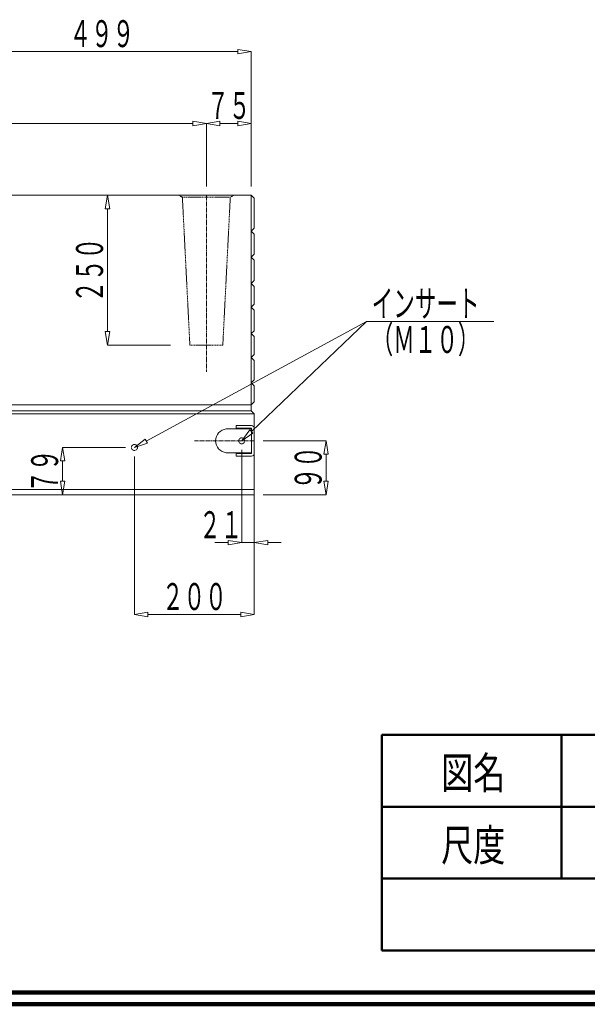
# Model space of a CAD drawing. Units: millimetres. Extents: x 12777 to 18317, y 887 to 4687.
# Drawn here: x 16131 to 17079, y 887 to 2531 of the extents above; entities that cross this region are included whole.
import ezdxf
from ezdxf.enums import TextEntityAlignment as Align

# ---------------------------------------------------------------- set-up
doc = ezdxf.new("R2010")
doc.units = ezdxf.units.MM
for name, pattern in [('1TEN 07', [10.4, 7.5, -1.1, 0.7, -1.1]), ('HASEN 0.75', [1.4, 0.7, -0.7]), ('実線', [0])]:
    doc.linetypes.add(name, pattern=pattern)
doc.layers.add('GR1_01', color=1, linetype='実線', lineweight=20)
doc.styles.add('FX_VECTOR', font='ISOCT.SHX')
doc.styles.add('ＭＳ ゴシック', font='txt')

# ---------------------------------------------------------------- blocks, each defined once
blk = doc.blocks.new('BLKF034')
at = {"color": 0, "linetype": 'ByBlock', "lineweight": -2}
for p, q in [((16517.7, 2178.1), (16522.7, 2173.1)), ((16517.7, 2135.1), (16517.7, 2178.1)), ((16522.7, 2173.1), (16522.7, 2140.1)), ((16522.7, 2140.1), (16517.7, 2135.1))]:
    blk.add_line(p, q, dxfattribs=at)
blk = doc.blocks.new('BLKF054')
at = {"color": 0, "linetype": 'ByBlock', "lineweight": -2}
for p, q in [((14519.7, 2238.1), (16517.7, 2238.1)), ((14519.7, 1888.1), (14519.7, 2238.1)), ((16517.7, 2238.1), (16517.7, 1888.1)), ((16517.7, 1888.1), (14519.7, 1888.1))]:
    blk.add_line(p, q, dxfattribs=at)
blk = doc.blocks.new('BLKF057')
at = {"color": 0, "linetype": 'ByBlock', "lineweight": -2}
for p, q in [((16488.2, 2238.1), (16397.1, 2238.1)), ((16397.1, 2238.1), (16402.7, 2234.9)), ((16482.7, 2234.9), (16488.2, 2238.1)), ((16402.7, 2234.9), (16415.2, 1988.1)), ((16470.2, 1988.1), (16482.7, 2234.9)), ((16415.2, 1988.1), (16470.2, 1988.1))]:
    blk.add_line(p, q, dxfattribs=at)
blk = doc.blocks.new('BLKF059')
at = {"color": 0, "linetype": 'ByBlock', "lineweight": -2}
for p, q in [((14519.7, 2238.1), (16517.7, 2238.1)), ((14519.7, 1888.1), (14519.7, 2238.1)), ((16517.7, 2238.1), (16517.7, 1888.1)), ((16517.7, 1888.1), (14519.7, 1888.1))]:
    blk.add_line(p, q, dxfattribs=at)
blk = doc.blocks.new('BLKF061')
at = {"color": 0, "linetype": 'ByBlock', "lineweight": -2}
for p, q in [((16277.7, 2238.1), (16273.9, 2215.6)), ((16382.7, 2238.1), (16277.7, 2238.1)), ((16281.4, 2215.6), (16277.7, 2238.1)), ((16273.9, 2215.6), (16281.4, 2215.6)), ((16277.7, 2215.6), (16277.7, 2010.6)), ((16273.9, 2010.6), (16281.4, 2010.6)), ((16277.7, 1988.1), (16273.9, 2010.6)), ((16281.4, 2010.6), (16277.7, 1988.1)), ((16382.7, 1988.1), (16277.7, 1988.1))]:
    blk.add_line(p, q, dxfattribs=at)
at = {"color": 0, "linetype": 'ByBlock', "lineweight": -2, "style": 'FX_VECTOR', "width": 0.988235}
blk.add_text('２５０', height=45, rotation=90, dxfattribs=at).set_placement((16270.2, 2059.1), (16270.2, 2167.1), align=Align.FIT)
blk = doc.blocks.new('BLKF069')
at = {"color": 0, "linetype": 'ByBlock', "lineweight": -2}
for p, q in [((14519.7, 1738.1), (14519.7, 2238.1)), ((14519.7, 2238.1), (16517.7, 2238.1)), ((16517.7, 2238.1), (16517.7, 1878.1)), ((16517.7, 1878.1), (16522.7, 1873.1)), ((16522.7, 1873.1), (16522.7, 1738.1)), ((16522.7, 1738.1), (14519.7, 1738.1))]:
    blk.add_line(p, q, dxfattribs=at)
blk = doc.blocks.new('BLKF350')
at = {"color": 0, "linetype": 'ByBlock', "lineweight": -2}
for p, q in [((16322.7, 1802.1), (16322.7, 1538.1)), ((16522.7, 1723.1), (16522.7, 1538.1)), ((16322.7, 1538.1), (16345.2, 1541.9)), ((16345.2, 1534.4), (16322.7, 1538.1)), ((16345.2, 1541.9), (16345.2, 1534.4)), ((16345.2, 1538.1), (16500.2, 1538.1)), ((16500.2, 1541.9), (16500.2, 1534.4)), ((16522.7, 1538.1), (16500.2, 1541.9)), ((16500.2, 1534.4), (16522.7, 1538.1))]:
    blk.add_line(p, q, dxfattribs=at)
at = {"color": 0, "linetype": 'ByBlock', "lineweight": -2, "style": 'FX_VECTOR', "width": 0.988235}
blk.add_text('２００', height=45, dxfattribs=at).set_placement((16368.7, 1545.6), (16476.7, 1545.6), align=Align.FIT)
blk = doc.blocks.new('BLKF351')
at = {"color": 0, "linetype": 'ByBlock', "lineweight": -2}
for p, q in [((16202.7, 1817.1), (16198.9, 1794.6)), ((16307.7, 1817.1), (16202.7, 1817.1)), ((16206.4, 1794.6), (16202.7, 1817.1)), ((16198.9, 1794.6), (16206.4, 1794.6)), ((16202.7, 1760.6), (16202.7, 1794.6)), ((16198.9, 1760.6), (16206.4, 1760.6)), ((16202.7, 1738.1), (16198.9, 1760.6)), ((16206.4, 1760.6), (16202.7, 1738.1)), ((16307.7, 1738.1), (16202.7, 1738.1))]:
    blk.add_line(p, q, dxfattribs=at)
at = {"color": 0, "linetype": 'ByBlock', "lineweight": -2, "style": 'FX_VECTOR', "width": 1.018182}
blk.add_text('７９', height=45, rotation=90, dxfattribs=at).set_placement((16195.2, 1741.6), (16195.2, 1813.6), align=Align.FIT)
blk = doc.blocks.new('BLKF352')
at = {"color": 0, "linetype": 'ByBlock', "lineweight": -2}
for p, q in [((16537.7, 1828.1), (16642.7, 1828.1)), ((16642.7, 1828.1), (16638.9, 1805.6)), ((16646.4, 1805.6), (16642.7, 1828.1)), ((16638.9, 1805.6), (16646.4, 1805.6)), ((16642.7, 1760.6), (16642.7, 1805.6)), ((16638.9, 1760.6), (16646.4, 1760.6)), ((16642.7, 1738.1), (16638.9, 1760.6)), ((16646.4, 1760.6), (16642.7, 1738.1)), ((16537.7, 1738.1), (16642.7, 1738.1))]:
    blk.add_line(p, q, dxfattribs=at)
at = {"color": 0, "linetype": 'ByBlock', "lineweight": -2, "style": 'FX_VECTOR', "width": 1.018182}
blk.add_text('９０', height=45, rotation=90, dxfattribs=at).set_placement((16635.2, 1747.1), (16635.2, 1819.1), align=Align.FIT)
blk = doc.blocks.new('BLKF353')
at = {"color": 0, "linetype": 'ByBlock', "lineweight": -2}
for p, q in [((16475.9, 1848.1), (16518.2, 1848.1)), ((16518.2, 1848.1), (16518.2, 1808.1)), ((16518.2, 1808.1), (16475.9, 1808.1))]:
    blk.add_line(p, q, dxfattribs=at)
blk.add_arc((16478.3, 1828.1), 20.1, 96.9574, 263.0426, dxfattribs=at)
blk = doc.blocks.new('BLKF354')
at = {"color": 0, "linetype": 'ByBlock', "lineweight": -2}
for p, q in [((16492.7, 1849.1), (16492.7, 1853.6)), ((16492.7, 1853.6), (16518.2, 1853.6)), ((16518.2, 1849.1), (16492.7, 1849.1)), ((16518.2, 1807.1), (16518.2, 1849.1)), ((16522.7, 1849.1), (16522.7, 1807.1)), ((16492.7, 1802.6), (16492.7, 1807.1)), ((16492.7, 1807.1), (16518.2, 1807.1)), ((16518.2, 1802.6), (16492.7, 1802.6))]:
    blk.add_line(p, q, dxfattribs=at)
for centre, start, end in [((16518.2, 1849.1), 0, 90), ((16518.2, 1807.1), 270, 0)]:
    blk.add_arc(centre, 4.5, start, end, dxfattribs=at)
blk = doc.blocks.new('BLKF355')
at = {"color": 0, "linetype": 'ByBlock', "lineweight": -2}
for p, q in [((16501.7, 1813.1), (16501.7, 1658.1)), ((16522.7, 1813.1), (16522.7, 1658.1)), ((16479.2, 1661.9), (16479.2, 1654.4)), ((16501.7, 1658.1), (16479.2, 1661.9)), ((16522.7, 1658.1), (16545.2, 1661.9)), ((16545.2, 1661.9), (16545.2, 1654.4)), ((16479.2, 1658.1), (16456.7, 1658.1)), ((16479.2, 1654.4), (16501.7, 1658.1)), ((16522.7, 1658.1), (16501.7, 1658.1)), ((16545.2, 1654.4), (16522.7, 1658.1)), ((16545.2, 1658.1), (16567.7, 1658.1))]:
    blk.add_line(p, q, dxfattribs=at)
at = {"color": 0, "linetype": 'ByBlock', "lineweight": -2, "style": 'FX_VECTOR', "width": 1.018182}
blk.add_text('２１', height=45, dxfattribs=at).set_placement((16430.7, 1665.6), (16502.7, 1665.6), align=Align.FIT)
blk = doc.blocks.new('BLKF356')
at = {"color": 0, "linetype": 'ByBlock', "lineweight": -2}
for p, q in [((16517.7, 2135.1), (16522.7, 2130.1)), ((16517.7, 2091.1), (16517.7, 2135.1)), ((16522.7, 2130.1), (16522.7, 2096.1)), ((16522.7, 2096.1), (16517.7, 2091.1))]:
    blk.add_line(p, q, dxfattribs=at)
blk = doc.blocks.new('BLKF357')
at = {"color": 0, "linetype": 'ByBlock', "lineweight": -2}
for p, q in [((16517.7, 2091.1), (16522.7, 2086.1)), ((16517.7, 2051.1), (16517.7, 2091.1)), ((16522.7, 2086.1), (16522.7, 2056.1)), ((16522.7, 2056.1), (16517.7, 2051.1))]:
    blk.add_line(p, q, dxfattribs=at)
blk = doc.blocks.new('BLKF358')
at = {"color": 0, "linetype": 'ByBlock', "lineweight": -2}
for p, q in [((16517.7, 1925.1), (16522.7, 1920.1)), ((16517.7, 1888.1), (16517.7, 1925.1)), ((16522.7, 1920.1), (16522.7, 1893.1)), ((16522.7, 1893.1), (16517.7, 1888.1))]:
    blk.add_line(p, q, dxfattribs=at)
blk = doc.blocks.new('BLKF359')
at = {"color": 0, "linetype": 'ByBlock', "lineweight": -2}
for p, q in [((16517.7, 1967.1), (16522.7, 1962.1)), ((16517.7, 1925.1), (16517.7, 1967.1)), ((16522.7, 1962.1), (16522.7, 1930.1)), ((16522.7, 1930.1), (16517.7, 1925.1))]:
    blk.add_line(p, q, dxfattribs=at)
blk = doc.blocks.new('BLKF360')
at = {"color": 0, "linetype": 'ByBlock', "lineweight": -2}
for p, q in [((16517.7, 2007.1), (16522.7, 2002.1)), ((16517.7, 1967.1), (16517.7, 2007.1)), ((16522.7, 2002.1), (16522.7, 1972.1)), ((16522.7, 1972.1), (16517.7, 1967.1))]:
    blk.add_line(p, q, dxfattribs=at)
blk = doc.blocks.new('BLKF361')
at = {"color": 0, "linetype": 'ByBlock', "lineweight": -2}
for p, q in [((16517.7, 2051.1), (16522.7, 2046.1)), ((16517.7, 2007.1), (16517.7, 2051.1)), ((16522.7, 2046.1), (16522.7, 2012.1)), ((16522.7, 2012.1), (16517.7, 2007.1))]:
    blk.add_line(p, q, dxfattribs=at)
blk = doc.blocks.new('BLKF429')
at = {"color": 0, "linetype": 'ByBlock', "lineweight": -2}
for p, q in [((14594.7, 2358.1), (14617.2, 2361.9)), ((14594.7, 2253.1), (14594.7, 2358.1)), ((14617.2, 2354.4), (14594.7, 2358.1)), ((14617.2, 2361.9), (14617.2, 2354.4)), ((14617.2, 2358.1), (16420.2, 2358.1)), ((16420.2, 2361.9), (16420.2, 2354.4)), ((16442.7, 2358.1), (16420.2, 2361.9)), ((16420.2, 2354.4), (16442.7, 2358.1)), ((16442.7, 2253.1), (16442.7, 2358.1))]:
    blk.add_line(p, q, dxfattribs=at)
at = {"color": 0, "linetype": 'ByBlock', "lineweight": -2, "style": 'FX_VECTOR', "width": 0.973913}
blk.add_text('１８４８', height=45, dxfattribs=at).set_placement((15446.7, 2365.6), (15590.7, 2365.6), align=Align.FIT)
blk = doc.blocks.new('BLKF476')
at = {"color": 0, "linetype": 'ByBlock', "lineweight": -2}
for p, q in [((16018.7, 2478.1), (16041.2, 2481.9)), ((16018.7, 2253.1), (16018.7, 2478.1)), ((16041.2, 2474.4), (16018.7, 2478.1)), ((16041.2, 2481.9), (16041.2, 2474.4)), ((16041.2, 2478.1), (16495.2, 2478.1)), ((16495.2, 2481.9), (16495.2, 2474.4)), ((16517.7, 2478.1), (16495.2, 2481.9)), ((16495.2, 2474.4), (16517.7, 2478.1)), ((16517.7, 2253.1), (16517.7, 2478.1))]:
    blk.add_line(p, q, dxfattribs=at)
at = {"color": 0, "linetype": 'ByBlock', "lineweight": -2, "style": 'FX_VECTOR', "width": 0.988235}
blk.add_text('４９９', height=45, dxfattribs=at).set_placement((16214.2, 2485.6), (16322.2, 2485.6), align=Align.FIT)
blk = doc.blocks.new('BLKF477')
at = {"color": 0, "linetype": 'ByBlock', "lineweight": -2}
for p, q in [((16517.7, 2238.1), (16522.7, 2233.1)), ((16517.7, 2178.1), (16517.7, 2238.1)), ((16522.7, 2233.1), (16522.7, 2183.1)), ((16522.7, 2183.1), (16517.7, 2178.1))]:
    blk.add_line(p, q, dxfattribs=at)
blk = doc.blocks.new('BLKF478')
at = {"color": 0, "linetype": 'ByBlock', "lineweight": -2}
for p, q in [((16442.7, 2358.1), (16465.2, 2361.9)), ((16442.7, 2253.1), (16442.7, 2358.1)), ((16465.2, 2354.4), (16442.7, 2358.1)), ((16465.2, 2361.9), (16465.2, 2354.4)), ((16495.2, 2358.1), (16465.2, 2358.1)), ((16495.2, 2361.9), (16495.2, 2354.4)), ((16517.7, 2358.1), (16495.2, 2361.9)), ((16495.2, 2354.4), (16517.7, 2358.1)), ((16517.7, 2253.1), (16517.7, 2358.1))]:
    blk.add_line(p, q, dxfattribs=at)
at = {"color": 0, "linetype": 'ByBlock', "lineweight": -2, "style": 'FX_VECTOR', "width": 1.018182}
blk.add_text('７５', height=45, dxfattribs=at).set_placement((16444.2, 2365.6), (16516.2, 2365.6), align=Align.FIT)

msp = doc.modelspace()

# ---------------------------------------------------------------- linework, layer by layer
at = {"layer": 'GR1_01', "linetype": '1TEN 07'}
for p, q in [((16442.7, 2238.1), (16442.7, 1943.1)), ((16522.7, 1828.1), (16422.7, 1828.1))]:
    msp.add_line(p, q, dxfattribs=at)
at = {"layer": 'GR1_01', "color": 2, "linetype": 'HASEN 0.75'}
msp.add_line((16402.7, 2234.9), (16482.7, 2234.9), dxfattribs=at)
at = {"layer": 'GR1_01'}
for p, q in [((16342.4, 1827.8), (16709.9, 2027.4)), ((16517.9, 1843.7), (16709.9, 2027.4)), ((16709.9, 2027.4), (16922.9, 2027.4)), ((16515.3, 1846.4), (16501.7, 1828.1)), ((16520.5, 1841), (16515.3, 1846.4)), ((16340.6, 1831.1), (16322.7, 1817.1)), ((16344.2, 1824.5), (16340.6, 1831.1)), ((16501.7, 1828.1), (16520.5, 1841)), ((16322.7, 1817.1), (16344.2, 1824.5))]:
    msp.add_line(p, q, dxfattribs=at)
at = {"layer": 'GR1_01', "color": 2}
for p, q in [((16517.7, 1888.1), (14519.7, 1888.1)), ((16517.7, 1878.1), (14519.7, 1878.1)), ((16522.7, 1873.1), (14519.7, 1873.1)), ((14519.7, 1747.1), (16522.7, 1747.1))]:
    msp.add_line(p, q, dxfattribs=at)
at = {"layer": 'GR1_01', "color": 4, "lineweight": 50}
for p, q in [((16735.9, 977.2), (16735.9, 1337.2)), ((18235.9, 1337.2), (16735.9, 1337.2)), ((17035.9, 1337.2), (17035.9, 1097.2)), ((18235.9, 1217.2), (16735.9, 1217.2)), ((16735.9, 1097.2), (18235.9, 1097.2)), ((16735.9, 977.2), (18235.9, 977.2))]:
    msp.add_line(p, q, dxfattribs=at)
at = {"layer": 'GR1_01', "color": 3, "lineweight": 100}
for p, q in [((12796.9, 907.2), (18296.9, 907.2)), ((12776.9, 887.2), (18316.9, 887.2))]:
    msp.add_line(p, q, dxfattribs=at)
at = {"layer": 'GR1_01', "color": 4, "linetype": 'HASEN 0.75'}
for centre in [(16501.7, 1828.1), (16322.7, 1817.1)]:
    msp.add_circle(centre, 5, dxfattribs=at)

# ---------------------------------------------------------------- block references
at = {"layer": 'GR1_01'}
for name in ['BLKF476', 'BLKF429', 'BLKF478', 'BLKF061', 'BLKF352', 'BLKF351', 'BLKF355', 'BLKF350']:
    msp.add_blockref(name, (0, 0), dxfattribs=at)
at = {"layer": 'GR1_01', "color": 254}
for name in ['BLKF054', 'BLKF059', 'BLKF477', 'BLKF034', 'BLKF356', 'BLKF357', 'BLKF361', 'BLKF360', 'BLKF359', 'BLKF358']:
    msp.add_blockref(name, (0, 0), dxfattribs=at)
at = {"layer": 'GR1_01', "color": 2}
for name in ['BLKF069', 'BLKF353']:
    msp.add_blockref(name, (0, 0), dxfattribs=at)
at = {"layer": 'GR1_01', "color": 2, "linetype": 'HASEN 0.75'}
msp.add_blockref('BLKF057', (0, 0), dxfattribs=at)
at = {"layer": 'GR1_01', "color": 4}
msp.add_blockref('BLKF354', (0, 0), dxfattribs=at)

# ---------------------------------------------------------------- texts
at = {"layer": 'GR1_01', "style": 'FX_VECTOR', "width": 0.965517}
for s, p, p2 in [('インサート', (16718.8, 2034.9), (16898.8, 2034.9)), ('（Ｍ１０）', (16718.8, 1974.9), (16898.8, 1974.9))]:
    msp.add_text(s, height=45, dxfattribs=at).set_placement(p, p2, align=Align.FIT)
at = {"layer": 'GR1_01', "color": 7, "style": 'ＭＳ ゴシック', "width": 0.73978}
for s, p in [('図名', (16834.9, 1273.7)), ('尺度', (16834.9, 1153))]:
    msp.add_text(s, height=53.03, dxfattribs=at).set_placement(p, align=Align.MIDDLE_LEFT)

doc.saveas('drawing.dxf')
